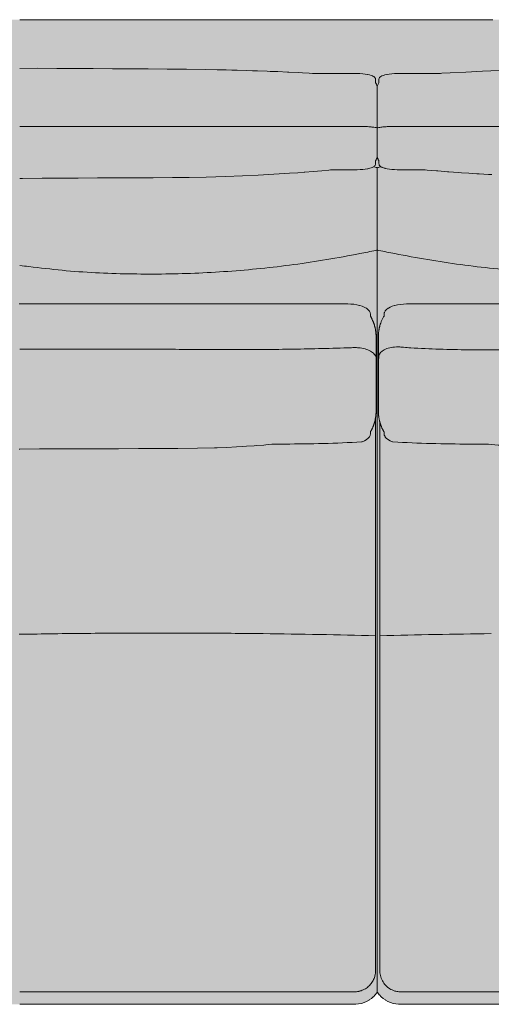
# Model space of a CAD drawing. Units: centimetres. Extents: x -103 to 263, y 0 to 392.
# Drawn here: x 0 to 44, y 0 to 91 of the extents above; entities that cross this region are included whole.
import ezdxf

# ---------------------------------------------------------------- set-up
doc = ezdxf.new("R2010")
doc.units = ezdxf.units.CM
doc.header["$LTSCALE"] = 500
doc.layers.get('0').update_dxf_attribs({"true_color": 0x000000})
doc.layers.add('Details', color=7, linetype='Continuous', lineweight=5, true_color=0x000000)
doc.layers.add('Main lines', color=7, linetype='Continuous', lineweight=13, true_color=0x000000)
doc.layers.add('Fill', color=7, linetype='Continuous', true_color=0xffffff)

# ---------------------------------------------------------------- blocks, each defined once
blk = doc.blocks.new('CB-513_Wood_Frame_2D_Top')
at = {"layer": 'Fill'}
h = blk.add_hatch(color=256, dxfattribs=at)
h.paths.add_polyline_path([(33.1, 1.123), (33.14, 1.064), (33.143, 1.06), (33.293, 0.874), (33.459, 0.704), (33.462, 0.7), (33.639, 0.549), (33.642, 0.546), (33.855, 0.396), (34.082, 0.268), (34.319, 0.165), (34.562, 0.086), (34.564, 0.085), (34.814, 0.032), (35.067, 0.004), (66.1, 0), (97.133, 0.004), (97.386, 0.032), (97.636, 0.085), (97.638, 0.086), (97.881, 0.165), (98.118, 0.268), (98.345, 0.396), (98.558, 0.546), (98.561, 0.549), (98.738, 0.7), (98.741, 0.704), (98.907, 0.874), (99.057, 1.06), (99.06, 1.064), (99.194, 1.263), (99.197, 1.268), (99.309, 1.474), (99.312, 1.479), (99.408, 1.7), (99.41, 1.706), (99.486, 1.935), (99.488, 1.942), (99.543, 2.177), (99.544, 2.184), (99.582, 2.481), (99.583, 2.488), (99.59, 2.761), (99.59, 4.172), (99.638, 4.147), (99.707, 4.125), (99.778, 4.115), (101.316, 4.114), (101.512, 4.125), (101.705, 4.153), (101.886, 4.197), (102.071, 4.26), (102.262, 4.345), (102.427, 4.439), (102.587, 4.55), (102.736, 4.676), (102.867, 4.808), (102.996, 4.964), (103.105, 5.125), (103.198, 5.295), (103.276, 5.472), (103.319, 5.604), (103.324, 5.618), (103.328, 5.632), (103.332, 5.647), (103.336, 5.661), (103.339, 5.676), (103.342, 5.69), (103.345, 5.705), (103.348, 5.72), (103.35, 5.735), (103.352, 5.749), (103.354, 5.764), (103.355, 5.779), (103.356, 5.794), (103.357, 5.809), (103.357, 5.824), (103.357, 5.839), (103.357, 67.598), (103.357, 79.457), (103.352, 79.622), (103.325, 79.71), (103.277, 79.788), (103.25, 79.814), (103.25, 82.383), (103.25, 83.883), (103.249, 83.93), (103.248, 83.977), (103.245, 84.025), (103.241, 84.071), (103.236, 84.118), (103.23, 84.165), (103.223, 84.212), (103.215, 84.258), (103.205, 84.304), (103.195, 84.35), (103.183, 84.396), (103.171, 84.441), (103.157, 84.486), (103.142, 84.531), (103.126, 84.575), (103.11, 84.619), (103.09, 84.667), (103.07, 84.713), (103.048, 84.76), (103.025, 84.805), (103.001, 84.85), (102.975, 84.895), (102.949, 84.938), (102.922, 84.981), (102.893, 85.024), (102.863, 85.065), (102.833, 85.106), (102.801, 85.146), (102.768, 85.185), (102.735, 85.224), (102.7, 85.261), (102.664, 85.298), (102.628, 85.333), (102.59, 85.368), (102.552, 85.402), (102.513, 85.434), (102.473, 85.466), (102.432, 85.497), (102.39, 85.526), (102.348, 85.555), (102.305, 85.582), (102.261, 85.609), (102.217, 85.634), (102.172, 85.658), (102.126, 85.681), (102.08, 85.703), (102.033, 85.724), (101.986, 85.743), (101.942, 85.76), (101.898, 85.776), (101.853, 85.79), (101.808, 85.804), (101.763, 85.817), (101.717, 85.828), (101.671, 85.838), (101.625, 85.848), (101.578, 85.856), (101.532, 85.863), (101.485, 85.869), (101.438, 85.874), (101.391, 85.878), (101.344, 85.881), (101.297, 85.883), (101.25, 85.883), (99.75, 85.883), (99.501, 85.883), (99.495, 88.6), (99.495, 88.614), (99.481, 88.916), (99.457, 89.218), (99.425, 89.52), (99.381, 89.84), (99.383, 90.46), (99.378, 90.507), (99.363, 90.554), (99.338, 90.598), (99.26, 90.688), (99.222, 90.717), (99.124, 90.765), (99.083, 90.784), (98.949, 90.825), (98.744, 90.868), (98.528, 90.9), (98.283, 90.924), (98.03, 90.94), (97.765, 90.948), (66.1, 90.949), (34.991, 90.949), (31.633, 90.949), (0.1, 90.949), (0.05, 90.949), (0, 90.949), (-31.533, 90.949), (-34.891, 90.949), (-66, 90.949), (-97.665, 90.948), (-97.93, 90.94), (-98.183, 90.924), (-98.428, 90.9), (-98.644, 90.868), (-98.849, 90.825), (-98.983, 90.784), (-99.024, 90.765), (-99.122, 90.717), (-99.16, 90.688), (-99.238, 90.598), (-99.263, 90.554), (-99.278, 90.507), (-99.283, 90.46), (-99.281, 89.84), (-99.325, 89.52), (-99.357, 89.218), (-99.381, 88.916), (-99.395, 88.614), (-99.401, 88.263), (-99.401, 85.883), (-99.65, 85.883), (-101.15, 85.883), (-101.197, 85.883), (-101.244, 85.881), (-101.291, 85.878), (-101.338, 85.874), (-101.385, 85.869), (-101.432, 85.863), (-101.478, 85.856), (-101.525, 85.848), (-101.571, 85.838), (-101.617, 85.828), (-101.663, 85.817), (-101.708, 85.804), (-101.753, 85.79), (-101.798, 85.776), (-101.842, 85.76), (-101.886, 85.743), (-101.933, 85.724), (-101.98, 85.703), (-102.026, 85.681), (-102.072, 85.658), (-102.117, 85.634), (-102.161, 85.609), (-102.205, 85.582), (-102.248, 85.555), (-102.29, 85.526), (-102.332, 85.497), (-102.373, 85.466), (-102.413, 85.434), (-102.452, 85.402), (-102.49, 85.368), (-102.528, 85.333), (-102.564, 85.298), (-102.6, 85.261), (-102.635, 85.224), (-102.668, 85.185), (-102.701, 85.146), (-102.733, 85.106), (-102.763, 85.065), (-102.793, 85.024), (-102.822, 84.981), (-102.849, 84.938), (-102.875, 84.895), (-102.901, 84.85), (-102.925, 84.805), (-102.948, 84.76), (-102.97, 84.713), (-102.99, 84.667), (-103.01, 84.619), (-103.026, 84.575), (-103.042, 84.531), (-103.057, 84.486), (-103.071, 84.441), (-103.083, 84.396), (-103.095, 84.35), (-103.105, 84.304), (-103.115, 84.258), (-103.123, 84.212), (-103.13, 84.165), (-103.136, 84.118), (-103.141, 84.071), (-103.145, 84.025), (-103.148, 83.977), (-103.149, 83.93), (-103.15, 83.883), (-103.15, 82.383), (-103.15, 79.814), (-103.177, 79.788), (-103.225, 79.71), (-103.252, 79.622), (-103.257, 79.457), (-103.257, 67.598), (-103.257, 5.839), (-103.257, 5.824), (-103.257, 5.809), (-103.256, 5.794), (-103.255, 5.779), (-103.254, 5.764), (-103.252, 5.749), (-103.25, 5.735), (-103.248, 5.72), (-103.245, 5.705), (-103.242, 5.69), (-103.239, 5.676), (-103.236, 5.661), (-103.232, 5.647), (-103.228, 5.632), (-103.224, 5.618), (-103.219, 5.604), (-103.176, 5.472), (-103.098, 5.295), (-103.005, 5.125), (-102.896, 4.964), (-102.767, 4.808), (-102.636, 4.676), (-102.487, 4.55), (-102.327, 4.439), (-102.162, 4.345), (-101.971, 4.26), (-101.786, 4.197), (-101.605, 4.153), (-101.412, 4.125), (-101.216, 4.114), (-99.678, 4.115), (-99.607, 4.125), (-99.538, 4.147), (-99.49, 4.172), (-99.49, 2.761), (-99.483, 2.488), (-99.482, 2.481), (-99.444, 2.184), (-99.443, 2.177), (-99.388, 1.942), (-99.386, 1.935), (-99.31, 1.706), (-99.308, 1.7), (-99.212, 1.479), (-99.209, 1.474), (-99.097, 1.268), (-99.094, 1.263), (-98.96, 1.064), (-98.957, 1.06), (-98.807, 0.874), (-98.641, 0.704), (-98.638, 0.7), (-98.461, 0.549), (-98.458, 0.546), (-98.245, 0.396), (-98.018, 0.268), (-97.781, 0.165), (-97.538, 0.086), (-97.536, 0.085), (-97.286, 0.032), (-97.033, 0.004), (-66, 0), (-34.967, 0.004), (-34.714, 0.032), (-34.464, 0.085), (-34.462, 0.086), (-34.219, 0.165), (-33.982, 0.268), (-33.755, 0.396), (-33.542, 0.546), (-33.539, 0.549), (-33.362, 0.7), (-33.359, 0.704), (-33.193, 0.874), (-33.043, 1.06), (-33.04, 1.064), (-33, 1.123), (-32.96, 1.064), (-32.957, 1.06), (-32.807, 0.874), (-32.641, 0.704), (-32.638, 0.7), (-32.461, 0.549), (-32.458, 0.546), (-32.245, 0.396), (-32.018, 0.268), (-31.781, 0.165), (-31.538, 0.086), (-31.536, 0.085), (-31.286, 0.032), (-31.033, 0.004), (0, 0), (0.05, 0), (0.1, 0), (31.133, 0.004), (31.386, 0.032), (31.636, 0.085), (31.638, 0.086), (31.881, 0.165), (32.118, 0.268), (32.345, 0.396), (32.558, 0.546), (32.561, 0.549), (32.738, 0.7), (32.741, 0.704), (32.907, 0.874), (33.057, 1.06), (33.06, 1.064)], flags=0)
h.paths.add_polyline_path([(99.501, 83.883), (99.75, 83.883), (99.75, 82.383), (99.75, 79.925), (99.75, 79.913), (99.723, 79.911), (99.638, 79.881), (99.565, 79.831), (99.505, 79.764), (99.501, 79.756)], flags=0)
h.paths.add_polyline_path([(-99.401, 79.756), (-99.405, 79.764), (-99.465, 79.831), (-99.538, 79.881), (-99.623, 79.911), (-99.65, 79.913), (-99.65, 79.925), (-99.65, 82.383), (-99.65, 83.883), (-99.401, 83.883)], flags=0)
at = {"layer": 'Details'}
for points in [[(32.948, 12.786), (32.948, 54.199)], [(33.339, 12.222), (33.339, 53.787)]]:
    blk.add_lwpolyline(points, dxfattribs=at)
for centre, radius, start, end in [((-3.582, 244.929), 179.057, 281.7785, 281.82152), ((52.801, -723.612), 757.905, 90.693489, 91.471425)]:
    blk.add_arc(centre, radius, start, end, dxfattribs=at)
at = {"layer": 'Details', "extrusion": (0, 0, -1)}
for centre, radius, start, end in [((-69.782, 244.929), 179.057, 281.7785, 281.82152), ((-13.399, -723.612), 757.905, 90.693489, 91.478017)]:
    blk.add_arc(centre, radius, start, end, dxfattribs=at)
at = {"layer": 'Details'}
for points, knots in [([(0.1, 68.246), (0.385, 68.212), (1.691, 68.057), (4.021, 67.776), (7.084, 67.558), (10.143, 67.456), (13.199, 67.441), (16.252, 67.516), (19.303, 67.686), (22.351, 67.951), (25.397, 68.312), (28.44, 68.769), (30.964, 69.231), (32.472, 69.539), (32.968, 69.642)], [466.474695, 466.474695, 466.474695, 466.474695, 467.317848, 470.346096, 473.374344, 476.402591, 479.430839, 482.459087, 485.487335, 488.515583, 491.543831, 494.572079, 497.600326, 499.083975, 499.083975, 499.083975, 499.083975]), ([(66.1, 68.246), (65.815, 68.212), (64.509, 68.057), (62.179, 67.776), (59.116, 67.558), (56.057, 67.456), (53.001, 67.441), (49.948, 67.516), (46.897, 67.686), (43.849, 67.951), (40.803, 68.312), (37.76, 68.769), (35.236, 69.231), (33.728, 69.539), (33.232, 69.642)], [466.474695, 466.474695, 466.474695, 466.474695, 467.317848, 470.346096, 473.374344, 476.402591, 479.430839, 482.459087, 485.487335, 488.515583, 491.543831, 494.572079, 497.600326, 499.083975, 499.083975, 499.083975, 499.083975]), ([(0.1, 34.176), (0.383, 34.18), (1.684, 34.2), (4.005, 34.239), (7.058, 34.271), (10.107, 34.288), (13.153, 34.295), (16.197, 34.29), (19.238, 34.272), (21.363, 34.252), (22.474, 34.239), (22.572, 34.237)], [466.477578, 466.477578, 466.477578, 466.477578, 467.317848, 470.346096, 473.374344, 476.402591, 479.430839, 482.459087, 485.487335, 488.515583, 488.81107, 488.81107, 488.81107, 488.81107]), ([(32.948, 12.786), (32.948, 9.743), (32.948, 6.627), (32.948, 3.44), (32.948, 3.281), (32.948, 3.178), (32.948, 3.138), (32.948, 3.104), (32.948, 3.079), (32.947, 3.054), (32.945, 3.009), (32.941, 2.941), (32.923, 2.784), (32.882, 2.594), (32.807, 2.377), (32.722, 2.194), (32.616, 2.018), (32.492, 1.852), (32.351, 1.7), (32.135, 1.512), (31.892, 1.362), (31.634, 1.256), (31.476, 1.21), (31.325, 1.177), (31.205, 1.159), (31.108, 1.152), (31.06, 1.149), (31.036, 1.149), (31.017, 1.148), (30.99, 1.148), (30.955, 1.148), (30.825, 1.148), (20.539, 1.148), (10.27, 1.148), (0.1, 1.148)], [-441.191588, -441.191588, -441.191588, -441.191588, -348.469093, -346.2847, -344.100307, -343.627416, -343.154526, -342.875999, -342.597473, -342.368919, -342.141163, -341.21672, -340.274865, -337.331385, -335.327126, -333.282219, -331.195598, -329.101484, -326.999446, -324.892365, -320.426065, -318.399813, -316.43842, -315.462257, -313.710168, -312.776025, -312.493434, -312.26665, -312.039077, -311.925486, -311.465881, -310.977072, -307.967374, 0, 0, 0, 0]), ([(33.339, 12.222), (33.339, 11.717), (33.339, 11.212), (33.339, 10.708), (33.339, 10.421), (33.339, 10.134), (33.339, 9.847), (33.339, 8.624), (33.339, 7.397), (33.339, 6.169), (33.339, 6.052), (33.339, 5.935), (33.339, 5.817), (33.339, 5.48), (33.339, 5.143), (33.339, 4.805), (33.339, 4.467), (33.339, 4.128), (33.339, 3.789), (33.339, 3.619), (33.339, 3.449), (33.339, 3.28), (33.339, 3.237), (33.339, 3.195), (33.339, 3.152), (33.339, 3.131), (33.339, 3.11), (33.339, 3.088), (33.34, 3.063), (33.34, 3.05), (33.341, 3.025), (33.345, 2.94), (33.353, 2.856), (33.368, 2.772), (33.382, 2.688), (33.401, 2.606), (33.426, 2.525), (33.451, 2.444), (33.48, 2.366), (33.515, 2.289), (33.585, 2.135), (33.673, 1.991), (33.78, 1.86), (33.853, 1.77), (33.935, 1.686), (34.023, 1.61), (34.063, 1.577), (34.103, 1.544), (34.145, 1.514), (34.281, 1.415), (34.43, 1.334), (34.588, 1.273), (34.638, 1.254), (34.688, 1.237), (34.739, 1.223), (34.85, 1.19), (34.964, 1.168), (35.08, 1.156), (35.122, 1.152), (35.164, 1.149), (35.207, 1.147), (35.228, 1.146), (35.249, 1.146), (35.27, 1.146), (35.291, 1.146), (35.312, 1.146), (35.334, 1.146), (35.376, 1.147), (35.418, 1.147), (35.461, 1.148), (35.503, 1.148), (35.546, 1.149), (35.588, 1.149), (35.757, 1.151), (35.927, 1.153), (36.096, 1.154), (36.266, 1.156), (36.435, 1.157), (36.605, 1.158), (36.944, 1.16), (37.283, 1.161), (37.622, 1.162), (37.676, 1.162), (37.729, 1.162), (37.782, 1.162), (38.799, 1.164), (39.815, 1.16), (40.831, 1.158), (41.118, 1.158), (41.404, 1.157), (41.691, 1.157), (42.42, 1.156), (43.149, 1.155), (43.879, 1.155), (44.894, 1.154), (45.909, 1.153), (46.925, 1.153), (47.892, 1.153), (48.86, 1.152), (49.827, 1.152), (49.875, 1.152), (49.923, 1.152), (49.971, 1.152), (50.986, 1.152), (52.001, 1.151), (53.017, 1.151), (54.032, 1.151), (55.048, 1.151), (56.063, 1.151), (56.697, 1.151), (57.33, 1.15), (57.964, 1.15), (58.345, 1.15), (58.727, 1.15), (59.109, 1.15), (60.083, 1.15), (61.058, 1.15), (62.032, 1.15), (62.073, 1.15), (62.114, 1.15), (62.155, 1.15), (62.792, 1.15), (63.429, 1.15), (64.066, 1.149), (64.405, 1.149), (64.744, 1.149), (65.083, 1.149), (65.122, 1.149), (65.162, 1.149), (65.202, 1.149), (65.501, 1.148), (65.801, 1.148), (66.1, 1.148)], [22.144457, 22.144457, 22.144457, 22.144457, 23.683846, 23.683846, 23.683846, 24.560444, 24.560444, 24.560444, 28.298717, 28.298717, 28.298717, 28.654515, 28.654515, 28.654515, 29.678298, 29.678298, 29.678298, 30.702758, 30.702758, 30.702758, 31.215397, 31.215397, 31.215397, 31.343602, 31.343602, 31.343602, 31.407709, 31.407709, 31.407709, 31.471811, 31.471811, 31.471811, 31.728145, 31.728145, 31.728145, 31.984, 31.984, 31.984, 32.23975, 32.23975, 32.23975, 32.751619, 32.751619, 32.751619, 33.105241, 33.105241, 33.105241, 33.261869, 33.261869, 33.261869, 33.772878, 33.772878, 33.772878, 33.932833, 33.932833, 33.932833, 34.282878, 34.282878, 34.282878, 34.410236, 34.410236, 34.410236, 34.47396, 34.47396, 34.47396, 34.537707, 34.537707, 34.537707, 34.665176, 34.665176, 34.665176, 34.792604, 34.792604, 34.792604, 35.302005, 35.302005, 35.302005, 35.810997, 35.810997, 35.810997, 36.828393, 36.828393, 36.828393, 36.988664, 36.988664, 36.988664, 40.037825, 40.037825, 40.037825, 40.897142, 40.897142, 40.897142, 43.085219, 43.085219, 43.085219, 46.131307, 46.131307, 46.131307, 49.033683, 49.033683, 49.033683, 49.17728, 49.17728, 49.17728, 52.223461, 52.223461, 52.223461, 55.269664, 55.269664, 55.269664, 57.170158, 57.170158, 57.170158, 58.315756, 58.315756, 58.315756, 61.238402, 61.238402, 61.238402, 61.361809, 61.361809, 61.361809, 63.272526, 63.272526, 63.272526, 64.289592, 64.289592, 64.289592, 64.408155, 64.408155, 64.408155, 65.306667, 65.306667, 65.306667, 65.306667])]:
    blk.add_open_spline(points, degree=3, knots=knots, dxfattribs=at)
blk.add_open_spline([(0.1, 34.176), (0.083, 34.176), (0.067, 34.177), (0.05, 34.177)], degree=3, dxfattribs=at)
at = {"layer": 'Main lines'}
for points in [[(31.633, 90.949), (31.341, 90.949), (31.049, 90.949), (30.464, 90.949), (29.878, 90.949), (29.293, 90.949), (28.708, 90.949), (28.122, 90.949), (27.537, 90.949), (26.952, 90.949), (26.366, 90.949), (25.781, 90.949), (25.196, 90.949), (24.61, 90.949), (24.025, 90.949), (23.44, 90.949), (22.854, 90.949), (22.269, 90.949), (21.684, 90.949), (21.098, 90.949), (20.513, 90.949), (19.928, 90.949), (19.342, 90.949), (18.757, 90.949), (18.172, 90.949), (17.586, 90.949), (17.001, 90.949), (16.416, 90.949), (15.83, 90.949), (15.245, 90.949), (14.659, 90.949), (14.074, 90.949), (13.489, 90.949), (12.903, 90.949), (12.318, 90.949), (11.733, 90.949), (11.148, 90.949), (10.562, 90.949), (9.977, 90.949), (9.392, 90.949), (8.806, 90.949), (8.221, 90.949), (7.636, 90.949), (7.05, 90.949), (6.465, 90.949), (5.88, 90.949), (5.295, 90.949), (4.709, 90.949), (4.124, 90.949), (3.539, 90.949), (2.953, 90.949), (2.368, 90.949), (1.783, 90.949), (1.197, 90.949), (0.612, 90.949), (0.1, 90.949)], [(34.991, 90.949), (31.633, 90.949)], [(43.785, 90.949), (43.2, 90.949), (42.615, 90.949), (42.029, 90.949), (41.444, 90.949), (40.859, 90.949), (40.273, 90.949), (39.688, 90.949), (39.103, 90.949), (38.517, 90.949), (37.932, 90.949), (37.347, 90.949), (36.761, 90.949), (36.176, 90.949), (35.591, 90.949), (34.991, 90.949)], [(33.1, 84.83), (33.094, 84.844), (33.078, 84.879), (33.061, 84.914), (33.045, 84.95), (33.027, 84.985), (33.01, 85.019), (32.992, 85.054), (32.974, 85.089), (32.955, 85.123), (32.95, 85.132), (32.95, 85.221), (32.95, 85.316), (32.95, 85.411), (32.945, 85.458), (32.933, 85.506), (32.917, 85.554), (32.892, 85.594), (32.858, 85.629), (32.812, 85.676), (32.773, 85.702), (32.691, 85.747), (32.65, 85.764), (32.536, 85.807), (32.39, 85.846), (32.214, 85.882), (32.182, 85.888), (31.983, 85.918), (31.763, 85.944), (31.502, 85.966), (31.225, 85.982), (30.963, 85.99), (30.697, 85.991), (30.103, 85.988), (29.509, 85.988), (28.94, 85.988), (28.32, 85.988), (27.726, 85.988), (27.138, 85.988), (26.831, 86.006), (26.212, 86.037), (25.829, 86.059), (24.941, 86.103), (24.828, 86.108), (23.94, 86.149), (23.216, 86.178), (22.939, 86.19), (22.051, 86.223), (21.58, 86.238), (21.051, 86.257), (20.163, 86.283), (19.689, 86.294), (19.163, 86.308), (18.319, 86.323), (17.276, 86.345), (15.5, 86.37), (13.722, 86.386), (11.967, 86.397), (10.205, 86.405), (8.653, 86.412), (6.866, 86.426), (5.092, 86.44), (3.54, 86.449), (1.765, 86.456), (0.1, 86.452)], [(44.352, 86.245), (42.809, 86.187), (41.265, 86.117), (39.839, 86.04), (39.067, 85.995), (38.942, 85.988), (38.474, 85.988), (37.88, 85.988), (37.285, 85.988), (36.682, 85.988), (36.097, 85.988), (35.503, 85.991), (35.224, 85.989), (34.949, 85.981), (34.689, 85.966), (34.443, 85.945), (34.216, 85.918), (34.014, 85.887), (33.981, 85.881), (33.808, 85.846), (33.664, 85.807), (33.552, 85.765), (33.511, 85.748), (33.429, 85.704), (33.391, 85.678), (33.344, 85.632), (33.31, 85.596), (33.285, 85.556), (33.268, 85.509), (33.255, 85.461), (33.25, 85.414), (33.25, 85.316), (33.25, 85.221), (33.25, 85.127), (33.217, 85.065), (33.182, 84.996), (33.148, 84.926), (33.116, 84.855), (33.1, 84.821)], [(33.1, 78.22), (33.1, 84.83)], [(0.1, 76.285), (0.372, 76.285), (2.161, 76.297), (3.713, 76.31), (5.503, 76.322), (7.282, 76.333), (9.061, 76.342), (10.79, 76.352), (12.406, 76.356), (14.199, 76.372), (15.751, 76.387), (17.303, 76.416), (19.103, 76.464), (20.654, 76.518), (22.109, 76.584), (23.564, 76.666), (24.992, 76.758), (25.768, 76.816), (26.362, 76.864), (26.42, 76.869), (27.196, 76.933), (27.972, 77.002), (28.62, 77.064), (28.627, 77.064), (28.776, 77.078), (29.212, 77.078), (29.806, 77.078), (30.399, 77.078), (30.965, 77.076), (31.244, 77.085), (31.513, 77.1), (31.757, 77.121), (31.983, 77.147), (32.191, 77.179), (32.225, 77.186), (32.408, 77.224), (32.54, 77.26), (32.645, 77.298), (32.685, 77.316), (32.774, 77.364), (32.812, 77.39), (32.862, 77.441), (32.895, 77.476), (32.919, 77.516), (32.935, 77.563), (32.95, 77.702), (32.95, 77.797), (32.95, 77.892), (32.95, 77.92), (32.967, 77.95), (32.985, 77.984), (33.003, 78.018), (33.02, 78.052), (33.037, 78.087), (33.054, 78.122), (33.07, 78.156), (33.086, 78.191), (33.1, 78.222)], [(33.1, 78.22), (33.114, 78.189), (33.129, 78.157), (33.146, 78.122), (33.162, 78.088), (33.179, 78.053), (33.197, 78.019), (33.214, 77.985), (33.233, 77.951), (33.25, 77.92), (33.25, 77.892), (33.25, 77.797), (33.25, 77.702), (33.267, 77.559), (33.283, 77.512), (33.308, 77.472), (33.341, 77.437), (33.391, 77.389), (33.428, 77.362), (33.514, 77.317), (33.554, 77.299), (33.665, 77.259), (33.806, 77.221), (33.845, 77.213), (34.022, 77.177), (34.226, 77.146), (34.447, 77.12), (34.687, 77.1), (34.947, 77.085), (35.217, 77.076), (35.507, 77.074), (35.8, 77.074), (36.422, 77.078), (37.006, 77.078), (37.526, 77.078), (37.717, 77.06), (38.563, 76.991), (38.708, 76.978), (39.587, 76.91), (39.699, 76.902), (40.578, 76.836), (40.876, 76.817), (41.569, 76.769), (42.287, 76.725), (42.523, 76.709), (43.365, 76.66), (43.667, 76.645)], [(33.1, 1.123), (33.1, 77.279)], [(0.1, 64.697), (0.05, 64.697)], [(0.1, 64.697), (24.104, 64.697)], [(31.653, 51.951), (31.678, 51.959), (31.706, 51.968), (31.912, 52.053), (32.07, 52.141), (32.101, 52.161), (32.23, 52.257), (32.258, 52.287), (32.355, 52.393), (32.377, 52.43), (32.437, 52.542), (32.451, 52.584), (32.47, 52.701), (32.475, 52.747), (32.475, 52.855), (32.475, 52.872), (32.491, 52.899), (32.508, 52.928), (32.524, 52.957), (32.54, 52.985), (32.555, 53.015), (32.571, 53.044), (32.586, 53.074), (32.601, 53.104), (32.615, 53.134), (32.629, 53.164), (32.643, 53.194), (32.657, 53.224), (32.692, 53.305), (32.705, 53.336), (32.718, 53.367), (32.731, 53.398), (32.743, 53.429), (32.755, 53.46), (32.767, 53.492), (32.779, 53.523), (32.79, 53.555), (32.8, 53.586), (32.811, 53.618), (32.821, 53.65), (32.831, 53.682), (32.84, 53.714), (32.849, 53.746), (32.858, 53.778), (32.867, 53.81), (32.875, 53.843), (32.883, 53.876), (32.891, 53.91), (32.898, 53.943), (32.906, 53.977), (32.924, 54.065), (32.93, 54.099), (32.937, 54.133), (32.943, 54.167), (32.948, 54.201), (32.954, 54.235), (32.959, 54.269), (32.964, 54.304), (32.968, 54.338), (32.972, 54.372), (32.975, 54.407), (32.979, 54.441), (32.982, 54.475), (32.984, 54.51), (32.986, 54.544), (32.988, 54.578), (32.99, 54.613), (32.991, 54.647), (32.992, 54.682), (32.993, 54.757), (32.994, 54.792), (32.994, 54.826), (32.994, 54.928), (32.994, 55.064), (32.994, 55.372), (32.994, 55.681), (32.994, 56.299), (32.994, 56.917), (32.994, 57.534), (32.994, 58.152), (32.994, 58.77), (32.994, 59.388), (32.994, 60.006), (32.994, 60.623), (32.994, 61.241), (32.994, 61.525), (32.994, 61.594), (32.992, 61.742), (32.992, 61.777), (32.991, 61.811), (32.99, 61.846), (32.988, 61.88), (32.986, 61.915), (32.984, 61.949), (32.981, 61.984), (32.978, 62.018), (32.974, 62.052), (32.971, 62.087), (32.967, 62.121), (32.962, 62.155), (32.957, 62.189), (32.952, 62.223), (32.947, 62.258), (32.941, 62.292), (32.935, 62.326), (32.928, 62.36), (32.909, 62.452), (32.903, 62.486), (32.895, 62.52), (32.888, 62.553), (32.88, 62.587), (32.872, 62.62), (32.863, 62.654), (32.854, 62.687), (32.845, 62.72), (32.835, 62.753), (32.825, 62.786), (32.815, 62.819), (32.804, 62.852), (32.793, 62.885), (32.782, 62.918), (32.77, 62.95), (32.758, 62.983), (32.746, 63.015), (32.733, 63.047), (32.72, 63.08), (32.706, 63.112), (32.692, 63.144), (32.678, 63.175), (32.641, 63.259), (32.627, 63.29), (32.612, 63.321), (32.597, 63.352), (32.582, 63.383), (32.566, 63.414), (32.55, 63.444), (32.534, 63.475), (32.517, 63.505), (32.5, 63.535), (32.483, 63.565), (32.475, 63.578), (32.475, 63.709), (32.47, 63.757), (32.45, 63.869), (32.435, 63.913), (32.376, 64.022), (32.353, 64.059), (32.258, 64.163), (32.229, 64.193), (32.101, 64.289), (32.068, 64.309), (31.905, 64.399), (31.711, 64.48), (31.485, 64.551), (31.46, 64.557), (31.216, 64.614), (30.948, 64.657), (30.666, 64.685), (30.377, 64.696), (30.088, 64.697), (29.482, 64.697), (28.876, 64.697), (28.271, 64.697), (27.665, 64.697), (27.059, 64.697), (26.453, 64.697), (25.818, 64.697), (25.242, 64.697), (24.636, 64.697), (24.104, 64.697)], [(41.475, 64.697), (40.958, 64.697), (40.353, 64.697), (39.747, 64.697), (39.141, 64.697), (38.535, 64.697), (37.929, 64.697), (37.323, 64.697), (36.718, 64.697), (36.112, 64.697), (35.816, 64.696), (35.519, 64.684), (35.239, 64.655), (34.973, 64.611), (34.734, 64.556), (34.709, 64.549), (34.488, 64.48), (34.294, 64.399), (34.131, 64.309), (34.098, 64.288), (33.969, 64.191), (33.939, 64.161), (33.845, 64.056), (33.821, 64.018), (33.765, 63.912), (33.75, 63.868), (33.73, 63.76), (33.725, 63.712), (33.725, 63.567), (33.691, 63.511), (33.656, 63.45), (33.623, 63.389), (33.591, 63.327), (33.56, 63.264), (33.531, 63.201), (33.503, 63.138), (33.477, 63.074), (33.452, 63.009), (33.428, 62.944), (33.417, 62.912), (33.406, 62.879), (33.395, 62.847), (33.385, 62.814), (33.375, 62.781), (33.353, 62.708), (33.343, 62.675), (33.334, 62.642), (33.325, 62.608), (33.316, 62.575), (33.308, 62.541), (33.3, 62.508), (33.293, 62.474), (33.285, 62.44), (33.278, 62.406), (33.272, 62.372), (33.266, 62.338), (33.26, 62.304), (33.254, 62.27), (33.249, 62.236), (33.245, 62.202), (33.24, 62.168), (33.236, 62.134), (33.232, 62.099), (33.224, 62.023), (33.221, 61.988), (33.218, 61.954), (33.215, 61.92), (33.213, 61.885), (33.211, 61.851), (33.209, 61.816), (33.208, 61.782), (33.207, 61.747), (33.206, 61.713), (33.206, 61.678), (33.206, 61.488), (33.206, 61.332), (33.206, 61.02), (33.206, 60.403), (33.206, 59.785), (33.206, 59.167), (33.206, 58.549), (33.206, 57.931), (33.206, 57.314), (33.206, 56.696), (33.206, 56.078), (33.206, 55.46), (33.206, 55.151), (33.206, 54.842), (33.209, 54.673), (33.21, 54.639), (33.211, 54.605), (33.213, 54.57), (33.214, 54.536), (33.217, 54.501), (33.219, 54.467), (33.222, 54.432), (33.225, 54.398), (33.229, 54.364), (33.233, 54.33), (33.237, 54.295), (33.242, 54.261), (33.247, 54.227), (33.252, 54.193), (33.258, 54.159), (33.264, 54.125), (33.271, 54.091), (33.277, 54.057), (33.284, 54.023), (33.301, 53.944), (33.309, 53.91), (33.317, 53.877), (33.325, 53.843), (33.333, 53.81), (33.342, 53.778), (33.35, 53.746), (33.36, 53.714), (33.369, 53.682), (33.379, 53.65), (33.389, 53.618), (33.399, 53.586), (33.41, 53.555), (33.421, 53.523), (33.433, 53.492), (33.445, 53.46), (33.457, 53.429), (33.469, 53.398), (33.482, 53.367), (33.495, 53.336), (33.526, 53.262), (33.539, 53.232), (33.553, 53.202), (33.567, 53.171), (33.581, 53.141), (33.595, 53.111), (33.61, 53.081), (33.625, 53.052), (33.641, 53.022), (33.656, 52.993), (33.672, 52.964), (33.688, 52.935), (33.705, 52.906), (33.722, 52.878), (33.725, 52.873), (33.725, 52.852), (33.725, 52.746), (33.73, 52.7), (33.748, 52.586), (33.763, 52.543), (33.82, 52.434), (33.842, 52.397), (33.937, 52.292), (33.965, 52.263), (34.099, 52.161), (34.13, 52.14), (34.298, 52.049), (34.5, 51.966), (34.528, 51.957), (34.547, 51.951)], [(41.475, 64.697), (66.1, 64.697)], [(0.1, 51.288), (0.098, 51.288), (0.05, 51.288)], [(0.1, 51.288), (0.102, 51.288), (1.927, 51.296), (3.779, 51.304), (5.577, 51.311), (7.402, 51.318), (9.227, 51.324), (11.052, 51.328), (12.877, 51.332), (13.041, 51.333), (14.701, 51.337), (16.509, 51.359), (18.074, 51.401), (18.316, 51.406), (19.22, 51.442), (20.124, 51.486), (20.675, 51.52), (21.028, 51.54), (21.732, 51.591), (21.933, 51.605), (22.624, 51.662), (22.825, 51.678), (23.36, 51.728), (23.652, 51.753), (23.727, 51.753), (24.333, 51.753), (24.595, 51.753)], [(41.605, 51.753), (41.867, 51.753), (42.473, 51.753), (43.079, 51.753), (43.132, 51.753), (43.381, 51.728), (44.264, 51.646), (44.408, 51.635), (45.166, 51.571), (45.54, 51.545), (46.067, 51.506), (47.086, 51.452), (47.874, 51.407), (49.696, 51.338), (51.363, 51.306), (51.515, 51.302), (53.334, 51.281), (55.215, 51.274), (56.977, 51.271), (58.802, 51.271), (60.626, 51.272), (62.451, 51.275), (64.276, 51.281), (66.1, 51.288)], [(0.1, 0), (1.015, -0.001), (1.931, -0.001), (3.936, 0), (5.854, 0), (7.772, 0), (9.69, 0), (11.608, 0), (13.526, 0), (15.444, 0), (17.362, 0), (19.28, 0), (21.198, 0), (23.116, 0), (25.034, 0), (26.951, 0), (28.869, -0.001), (29.785, -0.001), (30.701, -0.001), (31.133, 0.004), (31.386, 0.032), (31.636, 0.085), (31.638, 0.086), (31.881, 0.165), (31.884, 0.166), (32.118, 0.268), (32.121, 0.27), (32.345, 0.396), (32.348, 0.398), (32.558, 0.546), (32.561, 0.549), (32.738, 0.7), (32.741, 0.704), (32.903, 0.87), (32.907, 0.874), (32.91, 0.878), (33.057, 1.06), (33.06, 1.064), (33.1, 1.123)], [(33.1, 1.123), (33.14, 1.064), (33.143, 1.06), (33.29, 0.878), (33.293, 0.874), (33.297, 0.87), (33.459, 0.704), (33.462, 0.7), (33.639, 0.549), (33.642, 0.546), (33.852, 0.398), (33.855, 0.396), (34.079, 0.27), (34.082, 0.268), (34.316, 0.166), (34.319, 0.165), (34.562, 0.086), (34.564, 0.085), (34.814, 0.032), (35.067, 0.004), (35.499, -0.001), (36.415, -0.001), (37.331, -0.001), (39.249, 0), (41.166, 0), (43.084, 0), (45.002, 0)]]:
    blk.add_lwpolyline(points, dxfattribs=at)
for centre, radius, start, end in [((24.595, 177.187), 125.434, 270, 273.22574), ((41.605, 177.342), 125.59, 266.77822, 270)]:
    blk.add_arc(centre, radius, start, end, dxfattribs=at)
for points, knots in [([(0.1, 81.091), (2.805, 81.091), (8.322, 81.091), (16.964, 81.091), (24.475, 81.091), (29.298, 81.091), (31.058, 81.091), (31.275, 81.091), (31.398, 81.091), (31.47, 81.091), (31.513, 81.091), (31.529, 81.091), (31.54, 81.091), (31.552, 81.09), (31.571, 81.09), (31.594, 81.09), (31.632, 81.09), (31.679, 81.089), (31.753, 81.088), (31.851, 81.085), (32.007, 81.08), (32.203, 81.07), (32.39, 81.056), (32.535, 81.042), (32.699, 81.025), (32.885, 81), (33.029, 80.974), (33.091, 80.961), (33.1, 80.959)], [174.881451, 174.881451, 174.881451, 174.881451, 182.934949, 191.303858, 200.609937, 205.293551, 205.662709, 205.847288, 205.939578, 206.031867, 206.059851, 206.06881, 206.077769, 206.091778, 206.105786, 206.133774, 206.161762, 206.217816, 206.273587, 206.385744, 206.511199, 206.748763, 206.994768, 207.118405, 207.2434, 207.575713, 207.829675, 207.873298, 207.873298, 207.873298, 207.873298]), ([(33.1, 80.959), (33.143, 80.968), (33.245, 80.988), (33.421, 81.015), (33.627, 81.039), (33.828, 81.058), (33.998, 81.069), (34.131, 81.077), (34.243, 81.082), (34.354, 81.085), (34.464, 81.088), (34.558, 81.09), (34.623, 81.09), (34.658, 81.091), (34.683, 81.091), (34.7, 81.091), (34.998, 81.091), (36.084, 81.091), (40.295, 81.091), (47.552, 81.091), (56.825, 81.091), (62.971, 81.091), (65.782, 81.091), (65.888, 81.091), (65.994, 81.091), (66.1, 81.091)], [141.889509, 141.889509, 141.889509, 141.889509, 142.097844, 142.351608, 142.604083, 142.851497, 143.031617, 143.150574, 143.26928, 143.376207, 143.488142, 143.600388, 143.656088, 143.684061, 143.70242, 143.7304, 143.734915, 144.591103, 146.963302, 156.269298, 166.197131, 174.56604, 174.56604, 174.56604, 174.881451, 174.881451, 174.881451, 174.881451]), ([(33.1, 77.279), (33.067, 77.29), (32.987, 77.315), (32.877, 77.343), (32.8, 77.36), (32.776, 77.365)], [47.6188433, 47.6188433, 47.6188433, 47.6188433, 47.7554504, 47.9425277, 48.0266087, 48.0266087, 48.0266087, 48.0266087]), ([(33.424, 77.365), (33.4, 77.36), (33.323, 77.343), (33.213, 77.315), (33.133, 77.29), (33.1, 77.279)], [112.8856323, 112.8856323, 112.8856323, 112.8856323, 112.9697221, 113.1567995, 113.2934057, 113.2934057, 113.2934057, 113.2934057]), ([(32.994, 59.726), (32.992, 59.738), (32.991, 59.75), (32.967, 59.865), (32.915, 59.963), (32.739, 60.156), (32.627, 60.242), (32.189, 60.488), (31.798, 60.61), (31.238, 60.657), (31.122, 60.661), (30.97, 60.659), (30.703, 60.65), (30.449, 60.642), (30.227, 60.635), (29.118, 60.599), (28.232, 60.575), (26.457, 60.533), (25.569, 60.517), (23.793, 60.493), (22.905, 60.485), (21.559, 60.48), (21.102, 60.479), (20.188, 60.479), (19.732, 60.48), (18.362, 60.483), (17.45, 60.486), (14.711, 60.5), (12.886, 60.511), (7.408, 60.525), (3.755, 60.512), (0.103, 60.518), (0.102, 60.518), (0.101, 60.518), (0.1, 60.518)], [139.348715, 139.348715, 139.348715, 139.348715, 139.430924, 139.430924, 140.130572, 140.130572, 140.802884, 140.802884, 142.135558, 142.135558, 142.485557, 142.485557, 142.582718, 142.582718, 143.236526, 143.236526, 145.852034, 145.852034, 148.468795, 148.468795, 151.087233, 151.087233, 152.434193, 152.434193, 153.780525, 153.780525, 156.469589, 156.469589, 161.850495, 161.850495, 172.613376, 172.613376, 172.613376, 172.61645, 172.61645, 172.61645, 172.61645]), ([(66.1, 60.518), (62.821, 60.523), (59.542, 60.54), (54.675, 60.527), (53.087, 60.514), (49.063, 60.476), (46.626, 60.448), (43.297, 60.445), (42.407, 60.447), (40.625, 60.467), (39.736, 60.483), (37.959, 60.541), (37.074, 60.582), (35.969, 60.657), (35.749, 60.673), (35.484, 60.694), (35.245, 60.713), (35.086, 60.723), (34.976, 60.725), (34.423, 60.706), (34.035, 60.61), (33.456, 60.313), (33.289, 60.122), (33.243, 59.871), (33.241, 59.794), (33.236, 59.698), (33.233, 59.645), (33.225, 59.487), (33.219, 59.385), (33.212, 59.222), (33.209, 59.16), (33.206, 59.099)], [172.61645, 172.61645, 172.61645, 172.61645, 182.195205, 182.195205, 186.833369, 186.833369, 193.952963, 193.952963, 196.555218, 196.555218, 199.15597, 199.15597, 201.748616, 201.748616, 202.393805, 202.393805, 202.528167, 202.528167, 202.859175, 202.859175, 204.182303, 204.182303, 205.522112, 205.522112, 205.797224, 205.797224, 206.143425, 206.143425, 206.838735, 206.838735, 207.282261, 207.282261, 207.282261, 207.282261])]:
    blk.add_open_spline(points, degree=3, knots=knots, dxfattribs=at)

msp = doc.modelspace()

# ---------------------------------------------------------------- block references
msp.add_blockref('CB-513_Wood_Frame_2D_Top', (-0.05, 0.001))

doc.saveas('drawing.dxf')
